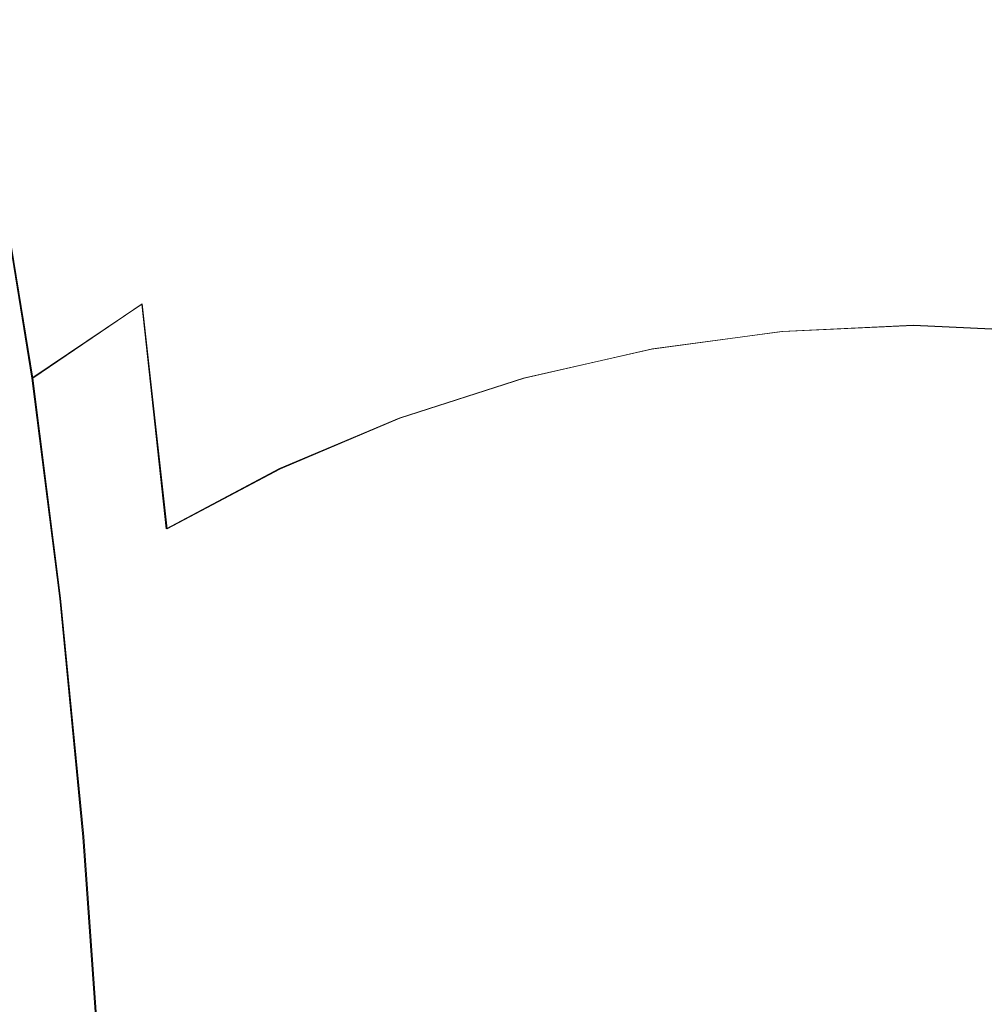
# Model space of a CAD drawing. Extents: x -81 to 81, y -112 to 34.
# Drawn here: x -11 to 1, y -5 to 7 of the extents above; entities that cross this region are included whole.
import ezdxf

# ---------------------------------------------------------------- set-up
doc = ezdxf.new("R2010")
doc.units = 0
doc.header["$LTSCALE"] = 500
doc.header["$MEASUREMENT"] = 0
doc.layers.add('DWXOUTLINES', color=7, linetype='Continuous')
doc.layers.add('FERRO_CHROM', color=7, linetype='Continuous')

msp = doc.modelspace()

# ---------------------------------------------------------------- linework, layer by layer
at = {"layer": 'DWXOUTLINES', "color": 0, "lineweight": 0}
for p, q in [((-10.56, 2.58, 62.82), (-10.96, 5.01, 59.92)), ((-10.56, 2.58, 62.82), (-9.25, 3.47, 63.24)), ((-8.95, 0.77, 66.17), (-9.25, 3.47, 63.24)), ((-1.57, 3.14, 67.53), (0, 3.21, 67.58)), ((0, 3.21, 67.58), (1.58, 3.14, 67.53)), ((-1.57, 3.14, 67.53), (-3.13, 2.93, 67.41)), ((-3.13, 2.93, 67.41), (-4.67, 2.58, 67.21)), ((-10.23, -0.06, 65.69), (-10.56, 2.58, 62.82)), ((-4.67, 2.58, 67.21), (-6.16, 2.1, 66.94)), ((-6.16, 2.1, 66.94), (-7.59, 1.49, 66.59)), ((-8.95, 0.77, 66.17), (-7.59, 1.49, 66.59)), ((-9.95, -2.92, 68.54), (-10.23, -0.06, 65.69)), ((-9.73, -5.99, 71.32), (-9.95, -2.92, 68.54))]:
    msp.add_line(p, q, dxfattribs=at)
at = {"layer": 'FERRO_CHROM', "lineweight": 0}
for points, invisible_edges in [([(-6.042, 6.164), (-5.711, 12.309), (-2.864, 12.437), (-3.003, 6.218)], 15), ([(-3.003, 6.218), (-2.864, 12.437), (0, 12.5), (0, 6.25)], 15), ([(3.003, 6.218), (0, 6.25), (0, 12.5), (2.864, 12.437)], 15), ([(-9.151, 6.127), (-8.526, 12.178), (-5.711, 12.309), (-6.042, 6.164)], 15), ([(-12.153, 6.503), (-11.24, 12.195), (-8.526, 12.178), (-9.151, 6.127)], 15), ([(-6.833, 9.733, 57.857), (-8.445, 9.038, 57.619), (-8.13, 6.748, 60.611), (-6.589, 7.418, 60.881)], 15), ([(-8.445, 9.038, 57.619), (-9.983, 8.203, 57.34), (-9.597, 5.943, 60.289), (-8.13, 6.748, 60.611)], 15), ([(-1.683, 8.581, 61.342), (-1.628, 5.977, 64.446), (0, 6.055, 64.483), (0, 8.663, 61.374)], 15), ([(1.683, 8.581, 61.342), (0, 8.663, 61.374), (0, 6.055, 64.483), (1.628, 5.977, 64.446)], 15), ([(-3.351, 8.342, 61.248), (-3.241, 5.75, 64.338), (-1.628, 5.977, 64.446), (-1.683, 8.581, 61.342)], 15), ([(-4.991, 7.952, 61.094), (-4.825, 5.38, 64.16), (-3.241, 5.75, 64.338), (-3.351, 8.342, 61.248)], 15), ([(-9.983, 8.203, 57.34), (-11.422, 7.228, 57.03), (-10.969, 5.009, 59.922), (-9.597, 5.943, 60.289)], 13), ([(-6.589, 7.418, 60.881), (-6.365, 4.872, 63.917), (-4.825, 5.38, 64.16), (-4.991, 7.952, 61.094)], 15), ([(-6.589, 7.418, 60.881), (-8.13, 6.748, 60.611), (-7.847, 4.232, 63.609), (-6.365, 4.872, 63.917)], 15), ([(-8.13, 6.748, 60.611), (-9.597, 5.943, 60.289), (-9.255, 3.466, 63.241), (-7.847, 4.232, 63.609)], 15), ([(-13.274, 0, 0), (-12.153, 6.503), (-9.151, 6.127), (-9.459, 0)], 15), ([(-9.459, 0), (-9.151, 6.127), (-6.042, 6.164), (-6.189, 0)], 15), ([(-6.189, 0), (-6.042, 6.164), (-3.003, 6.218), (-3.059, 0)], 15), ([(-3.059, 0), (-3.003, 6.218), (0, 6.25), (0, 0)], 15), ([(3.059, 0), (0, 0), (0, 6.25), (3.003, 6.218)], 15), ([(-1.628, 5.977, 64.446), (-1.578, 3.141, 67.534), (0, 3.214, 67.576), (0, 6.055, 64.483)], 13), ([(1.628, 5.977, 64.446), (0, 6.055, 64.483), (0, 3.214, 67.576), (1.578, 3.141, 67.534)], 11), ([(-9.597, 5.943, 60.289), (-10.969, 5.009, 59.922), (-10.574, 2.578, 62.817), (-9.255, 3.466, 63.241)], 9), ([(-3.241, 5.75, 64.338), (-3.141, 2.927, 67.411), (-1.578, 3.141, 67.534), (-1.628, 5.977, 64.446)], 13), ([(-4.825, 5.38, 64.16), (-4.676, 2.578, 67.211), (-3.141, 2.927, 67.411), (-3.241, 5.75, 64.338)], 13), ([(-6.365, 4.872, 63.917), (-6.167, 2.098, 66.936), (-4.676, 2.578, 67.211), (-4.825, 5.38, 64.16)], 13), ([(-10.969, 5.009, 59.922), (-12.229, 3.947, 59.516), (-11.786, 1.573, 62.339), (-10.574, 2.578, 62.817)], 15), ([(-6.365, 4.872, 63.917), (-7.847, 4.232, 63.609), (-7.601, 1.494, 66.589), (-6.167, 2.098, 66.936)], 11), ([(-7.847, 4.232, 63.609), (-9.255, 3.466, 63.241), (-8.962, 0.771, 66.175), (-7.601, 1.494, 66.589)], 9), ([(-9.255, 3.466, 63.241), (-10.574, 2.578, 62.817), (-10.237, -0.066, 65.694), (-8.962, 0.771, 66.175)], 13), ([(-1.578, 3.141, 67.534), (-1.535, 0.08, 70.572), (0, 0.148, 70.618), (0, 3.214, 67.576)], 15), ([(1.578, 3.141, 67.534), (0, 3.214, 67.576), (0, 0.148, 70.618), (1.535, 0.08, 70.572)], 15), ([(-3.141, 2.927, 67.411), (-3.056, -0.121, 70.436), (-1.535, 0.08, 70.572), (-1.578, 3.141, 67.534)], 15), ([(-4.676, 2.578, 67.211), (-4.55, -0.448, 70.215), (-3.056, -0.121, 70.436), (-3.141, 2.927, 67.411)], 15), ([(-10.574, 2.578, 62.817), (-11.786, 1.573, 62.339), (-11.41, -1.012, 65.152), (-10.237, -0.066, 65.694)], 15), ([(-6.167, 2.098, 66.936), (-6, -0.897, 69.91), (-4.55, -0.448, 70.215), (-4.676, 2.578, 67.211)], 15), ([(-6.167, 2.098, 66.936), (-7.601, 1.494, 66.589), (-7.395, -1.463, 69.527), (-6, -0.897, 69.91)], 15), ([(-7.601, 1.494, 66.589), (-8.962, 0.771, 66.175), (-8.72, -2.141, 69.068), (-7.395, -1.463, 69.527)], 15), ([(-8.962, 0.771, 66.175), (-10.237, -0.066, 65.694), (-9.96, -2.926, 68.537), (-8.72, -2.141, 69.068)], 13), ([(-1.502, -3.197, 73.529), (0, -3.133, 73.579), (0, 0.148, 70.618), (-1.535, 0.08, 70.572)], 15), ([(1.502, -3.197, 73.529), (1.535, 0.08, 70.572), (0, 0.148, 70.618), (0, -3.133, 73.579)], 15), ([(-9.459, 0), (-6.189, 0), (-6.042, -6.164), (-9.151, -6.127)], 15), ([(-6.189, 0), (-3.059, 0), (-3.003, -6.218), (-6.042, -6.164)], 15), ([(-3.059, 0), (0, 0), (0, -6.25), (-3.003, -6.218)], 15), ([(-2.99, -3.384, 73.382), (-1.502, -3.197, 73.529), (-1.535, 0.08, 70.572), (-3.056, -0.121, 70.436)], 15), ([(3.059, 0), (3.003, -6.218), (0, -6.25), (0, 0)], 15), ([(-13.274, 0, 0), (-9.459, 0), (-9.151, -6.127), (-12.153, -6.503)], 15), ([(-10.237, -0.066, 65.694), (-11.41, -1.012, 65.152), (-11.102, -3.813, 67.936), (-9.96, -2.926, 68.537)], 15), ([(-4.451, -3.69, 73.142), (-2.99, -3.384, 73.382), (-3.056, -0.121, 70.436), (-4.55, -0.448, 70.215)], 15), ([(-5.871, -4.109, 72.812), (-4.451, -3.69, 73.142), (-4.55, -0.448, 70.215), (-6, -0.897, 69.91)], 15), ([(-5.871, -4.109, 72.812), (-6, -0.897, 69.91), (-7.395, -1.463, 69.527), (-7.235, -4.638, 72.397)], 15), ([(-7.235, -4.638, 72.397), (-7.395, -1.463, 69.527), (-8.72, -2.141, 69.068), (-8.531, -5.271, 71.9)], 15), ([(-8.531, -5.271, 71.9), (-8.72, -2.141, 69.068), (-9.96, -2.926, 68.537), (-9.744, -6.004, 71.324)], 11), ([(-9.744, -6.004, 71.324), (-9.96, -2.926, 68.537), (-11.102, -3.813, 67.936), (-10.861, -6.832, 70.674)], 15), ([(-1.477, -6.685, 76.365), (0, -6.626, 76.418), (0, -3.133, 73.579), (-1.502, -3.197, 73.529)], 15), ([(1.477, -6.685, 76.365), (1.502, -3.197, 73.529), (0, -3.133, 73.579), (0, -6.626, 76.418)], 15), ([(-2.941, -6.859, 76.208), (-1.477, -6.685, 76.365), (-1.502, -3.197, 73.529), (-2.99, -3.384, 73.382)], 15), ([(-4.377, -7.144, 75.952), (-2.941, -6.859, 76.208), (-2.99, -3.384, 73.382), (-4.451, -3.69, 73.142)], 15), ([(-5.773, -7.533, 75.601), (-4.377, -7.144, 75.952), (-4.451, -3.69, 73.142), (-5.871, -4.109, 72.812)], 15), ([(-5.773, -7.533, 75.601), (-5.871, -4.109, 72.812), (-7.235, -4.638, 72.397), (-7.115, -8.025, 75.158)], 15), ([(-7.115, -8.025, 75.158), (-7.235, -4.638, 72.397), (-8.531, -5.271, 71.9), (-8.39, -8.613, 74.628)], 15)]:
    msp.add_3dface(points, dxfattribs=dict(at, invisible_edges=invisible_edges))

doc.saveas('drawing.dxf')
